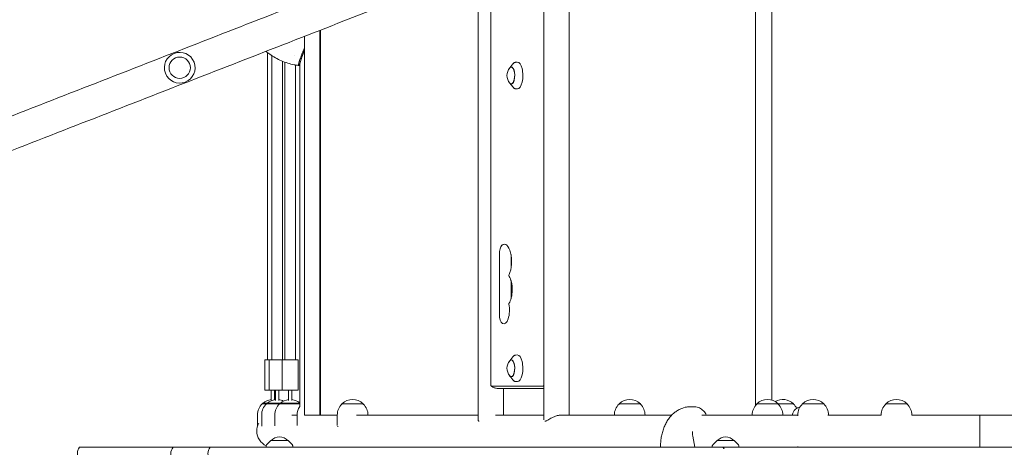
# Model space of a CAD drawing. Units: millimetres. Extents: x -5153 to 5159, y -4116 to 3537.
# Drawn here: x 91 to 1567, y 412 to 1052 of the extents above; entities that cross this region are included whole.
import ezdxf

# ---------------------------------------------------------------- set-up
doc = ezdxf.new("R2010")
doc.units = ezdxf.units.MM
doc.header["$LTSCALE"] = 20
doc.linetypes.add('HIDDEN', pattern=[9.525, 6.35, -3.175])
doc.layers.add('2d', color=230, linetype='Continuous')
doc.layers.add('EN-Free_Space_Hatch', color=10, linetype='HIDDEN')

msp = doc.modelspace()

# ---------------------------------------------------------------- hatches: boundary and pattern name
at = {"layer": 'EN-Free_Space_Hatch'}
h = msp.add_hatch(dxfattribs=at)
h.set_pattern_fill('ANSI31', color=256, scale=100)
edge = h.paths.add_edge_path()
edge.add_line((-671.3, -1720.9), (-1343.2, 3.8))
edge.add_arc((-2275, -359.2), 1000, 21.2854, 111.2854)
edge.add_arc((-2275, -359.2), 1000, 111.2854, 201.2854)
edge.add_line((-3206.8, -722.2), (-2534.8, -2446.9))
edge.add_arc((-1603, -2083.9), 1000, 201.2854, 291.2854)
edge.add_arc((-1603, -2083.9), 1000, 291.2854, 381.2854)
edge = h.paths.add_edge_path()
edge.add_arc((1530.7, -413.8), 519, 0, 360)

# ---------------------------------------------------------------- linework, layer by layer
at = {"layer": '2d', "lineweight": 0}
for p, q in [((876.8, 453.2), (876.8, 1484.4)), ((914.8, 460.3), (914.8, 1477.3)), ((1194.2, 1464.2), (1194.2, 474.5)), ((1219, 482.5), (1219, 1454.9)), ((797.6, 1432.3), (797.6, 505.3)), ((692.1, 1095.2), (577.3, 1050.5)), ((778.3, 453), (778.3, 1093.3)), ((540.9, 1036.4), (540.9, 460.3)), ((542.2, 1036.8), (542.2, 460.3)), ((518.1, 1027.4), (518.1, 460.3)), ((462.7, 1003.3), (462.7, 542.8)), ((468.9, 998.7), (468.9, 542.8)), ((484.9, 990.3), (484.9, 542.8)), ((502.8, 998.4), (502.8, 998.4)), ((488.7, 988.8), (488.7, 542.8)), ((504.7, 984.6), (504.7, 542.8)), ((511, 983.8), (510, 983.8)), ((511, 986.5), (511, 473.3)), ((825.8, 980.2), (830.5, 986.1)), ((835.1, 988.7), (837.1, 988.8)), ((825.8, 957.4), (830.5, 951.6)), ((835.1, 948.9), (837.1, 948.8)), ((810.4, 611.5), (810.4, 701.1)), ((827.8, 700.5), (827.8, 680.1)), ((827.8, 661.8), (827.8, 634.2)), ((825.8, 541.7), (830.5, 547.6)), ((835.1, 550.2), (837.1, 550.3)), ((464.9, 542.8), (458.7, 542.8)), ((458.7, 542.8), (458.7, 497.8)), ((476.9, 542.8), (464.9, 542.8)), ((464.9, 542.8), (464.9, 497.8)), ((484.7, 542.8), (476.9, 542.8)), ((496.7, 542.8), (484.7, 542.8)), ((484.7, 542.8), (484.7, 497.8)), ((508.7, 542.8), (496.7, 542.8)), ((508.7, 542.8), (508.7, 497.8)), ((825.8, 518.9), (830.5, 513.1)), ((798.3, 503.7), (876.3, 503.7)), ((835.1, 510.4), (837.1, 510.3)), ((464.9, 497.8), (458.7, 497.8)), ((476.9, 497.8), (464.9, 497.8)), ((468.2, 497.8), (468.2, 487.5)), ((468.2, 482.1), (468.2, 487.5)), ((473.2, 487.5), (473.2, 497.8)), ((473.2, 487.5), (473.2, 483.2)), ((474.4, 497.8), (474.4, 487.5)), ((474.4, 482.1), (474.4, 487.5)), ((484.7, 497.8), (476.9, 497.8)), ((479.4, 487.5), (479.4, 497.8)), ((479.4, 487.5), (479.4, 482.1)), ((496.7, 497.8), (484.7, 497.8)), ((494.2, 497.8), (494.2, 487.5)), ((494.2, 482.1), (494.2, 487.5)), ((508.7, 497.8), (496.7, 497.8)), ((499.2, 487.5), (499.2, 497.8)), ((499.2, 487.5), (499.2, 482.1)), ((806.9, 500.3), (876.8, 500.3)), ((816.3, 460.3), (816.3, 500.3)), ((454.8, 477.2), (461.1, 477.2)), ((455.9, 478.2), (455.8, 478)), ((462.2, 478.2), (455.9, 478.2)), ((461.1, 477.2), (480.9, 477.2)), ((462.2, 478.2), (462, 478)), ((482, 478.2), (462.2, 478.2)), ((480.9, 477.2), (511, 477.2)), ((482, 478.2), (481.8, 478)), ((511, 478.2), (482, 478.2)), ((574.3, 477), (606.3, 477)), ((574.3, 476.9), (574.3, 477)), ((606.3, 476.9), (606.3, 477)), ((989.7, 477), (1021.7, 477)), ((989.7, 476.9), (989.7, 477)), ((1021.7, 476.9), (1021.7, 477)), ((1103.3, 472.5), (1094, 472.5)), ((1196.3, 477), (1228.3, 477)), ((1196.3, 476.9), (1196.3, 477)), ((1228.3, 477), (1251.4, 477)), ((1228.3, 476.9), (1228.3, 477)), ((1251.4, 476.9), (1251.4, 477)), ((1264.7, 477.2), (1296.7, 477.2)), ((1264.7, 477), (1264.7, 477.2)), ((1296.7, 477), (1296.7, 477.2)), ((1389.7, 477), (1421.7, 477)), ((1389.7, 476.9), (1389.7, 477)), ((1421.7, 476.9), (1421.7, 477)), ((447.7, 443.5), (447.7, 460.5)), ((447.7, 443.5), (447.7, 460.3)), ((453.9, 443.6), (453.9, 460.5)), ((453.9, 443.6), (453.9, 460.3)), ((473.7, 443.9), (473.7, 460.5)), ((473.7, 443.9), (473.7, 460.3)), ((499.3, 460.3), (507, 460.3)), ((507, 444.5), (507, 460.3)), ((518.1, 460.3), (538.5, 460.3)), ((538.5, 460.3), (567.3, 460.3)), ((567.3, 444.6), (567.3, 460.3)), ((596.1, 460.3), (778.3, 460.3)), ((613.3, 460.3), (613.3, 460.3)), ((804.6, 460.3), (876.8, 460.3)), ((904.1, 460.3), (1036.7, 460.3)), ((982.7, 460.3), (982.7, 460.3)), ((1028.7, 460.3), (1028.7, 460.3)), ((1036.7, 460.3), (1069, 460.3)), ((1113.7, 460.3), (1257.7, 460.3)), ((1189.3, 460.3), (1189.3, 460.3)), ((1235.3, 460.3), (1235.3, 460.3)), ((1257.7, 459), (1257.7, 460.5)), ((1302.6, 460.3), (1382.7, 460.3)), ((1303.7, 460.3), (1303.7, 460.5)), ((1382.7, 460.3), (1382.7, 460.3)), ((1428.7, 460.3), (1428.7, 460.3)), ((1428.7, 460.3), (1530.7, 460.3)), ((1530.7, 460.3), (1530.7, 436.2)), ((1530.7, 436.2), (1530.7, 460.3)), ((1632.7, 460.3), (1530.7, 460.3)), ((567.5, 443), (568.7, 443)), ((1100.4, 428.8), (1103.4, 412)), ((1530.7, 436.2), (1530.7, 412)), ((1530.7, 412), (1530.7, 436.2)), ((460.7, 414.2), (460.6, 412)), ((467.8, 422), (461.3, 415.5)), ((493.4, 422), (467.8, 422)), ((493.4, 422), (499.9, 415.5)), ((500.5, 414.2), (500.6, 412)), ((1129.6, 414.2), (1129.5, 412)), ((1136.7, 422), (1130.2, 415.5)), ((1162.3, 422), (1136.7, 422)), ((1162.3, 422), (1168.9, 415.5)), ((1169.4, 414.2), (1169.6, 412)), ((180.9, 412), (321.1, 412)), ((321.1, 412), (376.8, 412)), ((376.8, 412), (384.4, 412)), ((384.4, 412), (588.6, 412)), ((588.6, 412), (595.1, 412)), ((595.1, 412), (633.5, 412)), ((633.5, 412), (635.1, 412)), ((635.1, 412), (787.8, 412)), ((787.8, 412), (789.3, 412)), ((789.3, 412), (833.9, 412)), ((833.9, 412), (855.5, 412)), ((855.5, 412), (1141.8, 412)), ((1141.8, 412), (1144.2, 412)), ((1148.6, 412), (1144.2, 412)), ((1148.6, 412), (1149.3, 412)), ((1149.3, 412), (1546.1, 412)), ((1257.7, 413.4), (1257.7, 412)), ((1546.1, 412), (1547.9, 412)), ((1547.9, 412), (2076.1, 412))]:
    msp.add_line(p, q, dxfattribs=at)
msp.add_circle((331, 980.5), 16, dxfattribs=at)
msp.add_circle((331, 980.5), 16, dxfattribs=at)
for centre, radius, start, end in [((331, 980.5), 23, 111.2854, 201.2854), ((331, 980.5), 23, 291.2854, 111.2854), ((838.7, 968.8), 17, 138.0056, 221.9944), ((331, 980.5), 23, 201.2854, 291.2854), ((838.7, 530.3), 17, 138.0056, 221.9944), ((470.7, 460.5), 23, 133.5613, 180), ((476.9, 460.5), 23, 133.5613, 180), ((470.7, 460.5), 23, 130.4115, 133.5396), ((470.7, 460.5), 23, 96.2401, 129.7917), ((476.9, 460.5), 23, 130.4115, 133.5396), ((476.9, 460.5), 23, 96.2401, 129.7917), ((470.7, 460.5), 23, 82.1668, 83.7599), ((496.7, 460.5), 23, 133.5613, 180), ((476.9, 460.5), 23, 64.5153, 83.7599), ((496.7, 460.5), 23, 130.4115, 133.5396), ((496.7, 460.5), 23, 96.2401, 129.7917), ((496.7, 460.5), 23, 51.6767, 83.7599), ((530, 460.3), 23, 145.6988, 180), ((590.3, 460.3), 23, 134.0792, 180), ((590.3, 460.5), 23, 45.9208, 134.0792), ((590.3, 460.3), 23, 0, 45.9208), ((1005.7, 460.3), 23, 134.0792, 180), ((1005.7, 460.5), 23, 45.9208, 134.0792), ((1005.7, 460.3), 23, 0, 45.9208), ((1212.3, 460.3), 23, 134.0792, 180), ((1212.3, 460.5), 23, 45.9208, 134.0792), ((1235.4, 460.5), 23, 45.9208, 120.1386), ((1212.3, 460.3), 23, 0, 45.9208), ((1235.4, 460.3), 23, 26.002, 45.9208), ((1280.7, 460.5), 23, 134.0792, 180), ((1280.7, 460.6), 23, 45.9208, 134.0792), ((1280.7, 460.5), 23, 0, 45.9208), ((1405.7, 460.3), 23, 134.0792, 180), ((1405.7, 460.5), 23, 45.9208, 134.0792), ((1405.7, 460.3), 23, 0, 45.9208), ((470.7, 436.2), 24.1, 150.883, 180), ((470.7, 436.2), 24.1, 180, 245.6959), ((462.7, 414.1), 2, 135.012, 177), ((480.6, 410.5), 17, 42.6679, 137.3321), ((498.5, 414.1), 2, 3, 44.988), ((1131.6, 414.1), 2, 135.012, 177), ((1149.5, 410.5), 17, 42.6679, 137.3321), ((1167.4, 414.1), 2, 3, 44.988), ((192.5, 402.5), 15, 140.7035, 219.2965), ((332.7, 402.5), 15, 140.7035, 219.2965), ((388.4, 402.5), 15, 140.7035, 219.2965)]:
    msp.add_arc(centre, radius, start, end, dxfattribs=at)
for centre, major_axis, ratio, start_param, end_param in [((530.3, 1025.1), (19.2, 45.9), 0.097132, 2.016611, 2.293155), ((516.7, 952.2), (85.2, 204.1), 0.097132, 1.326988, 1.363343), ((523.9, 1084.6), (0, -101.7), 0.964023, 6.06032, 6.060326), ((828.2, 968.8), (0, -12.8), 0.410367, 0, 3.837505), ((828.2, 968.8), (0, 12.5), 0.410367, 2.713886, 6.283185), ((828.2, 968.8), (0, 12.5), 0.410367, 0, 0.427706), ((837.3, 968.8), (0, -20), 0.410367, 0, 3.165179), ((828.2, 968.8), (0, -12.8), 0.410367, 5.587273, 6.283185), ((837.3, 968.8), (0, -20), 0.410367, 6.259599, 6.283185), ((816.3, 701.1), (0, -14.4), 0.410367, 3.500629, 4.712389), ((818, 690.3), (0, -25.9), 0.410367, 0.707258, 3.500629), ((825.3, 669.4), (0, 1.61), 0.410367, 0.707258, 2.597075), ((820, 648), (0, -23.4), 0.410367, 0.510123, 2.597075), ((816.9, 617.8), (0, -20.9), 0.410367, 6.053748, 8.283793), ((825.3, 627.2), (0, 1.61), 0.410367, 1.30361, 2.000608), ((816.3, 611.5), (0, -14.4), 0.410367, 4.712389, 6.053748), ((837.3, 530.3), (0, -20), 0.410367, 0, 3.165179), ((828.2, 530.3), (0, -12.8), 0.410367, 0, 3.837505), ((828.2, 530.3), (0, 12.5), 0.410367, 2.713886, 6.283185), ((828.2, 530.3), (0, 12.5), 0.410367, 0, 0.427706), ((828.2, 530.3), (0, -12.8), 0.410367, 5.587273, 6.283185), ((798.3, 505.3), (0, 1.61), 0.410367, 1.570796, 3.141593), ((837.3, 530.3), (0, -20), 0.410367, 6.259599, 6.283185), ((876.3, 505.3), (0, 1.61), 0.410367, 3.141593, 4.094626), ((1113.9, 435.9), (0, 24.4), 0.579535, 1.572181, 1.867502)]:
    msp.add_ellipse(centre, major_axis=major_axis, ratio=ratio, start_param=start_param, end_param=end_param, dxfattribs=at)
for points, knots in [([(559.7, 1095.5), (462.9, 1057.8), (363.6, 1019.1), (161.6, 940.4), (59, 900.4), (-147.4, 820), (-251.2, 779.6), (-458, 699), (-560.9, 658.9), (-763.9, 579.8), (-864, 540.8), (-961.7, 502.8)], [2.778698, 2.778698, 2.778698, 2.778698, 2.9190685, 2.9190685, 3.059439, 3.059439, 3.1998095, 3.1998095, 3.34018, 3.34018, 3.4805505, 3.4805505, 3.4805505, 3.4805505]), ([(577.3, 1050.5), (480.5, 1012.8), (381.1, 974.1), (179.1, 895.4), (76.5, 855.4), (-129.9, 775), (-233.7, 734.6), (-440.4, 654), (-543.4, 613.9), (-746.4, 534.8), (-846.5, 495.8), (-944.1, 457.8)], [2.778698, 2.778698, 2.778698, 2.778698, 2.9190685, 2.9190685, 3.059439, 3.059439, 3.1998095, 3.1998095, 3.34018, 3.34018, 3.4805505, 3.4805505, 3.4805505, 3.4805505]), ([(502.8, 984.9), (499.4, 985.6), (496.2, 986.4), (489.7, 988.4), (486.6, 989.6), (480.4, 992.2), (477.4, 993.7), (471.6, 997), (468.7, 998.8), (464.1, 1002.1), (462.3, 1003.5), (460.5, 1005)], [50.645634, 50.645634, 50.645634, 50.645634, 58.858106, 58.858106, 67.070666, 67.070666, 75.283226, 75.283226, 83.495787, 83.495787, 89.238501, 89.238501, 89.238501, 89.238501]), ([(510, 983.8), (509.6, 983.8), (509.3, 983.9), (509, 984.6), (509, 985.1), (509.3, 986.9), (509.7, 988.3), (510.9, 991.8), (511.7, 993.9), (512.5, 996.2)], [-24.404814, -24.404814, -24.404814, -24.404814, -19.712989, -19.712989, -15.020014, -15.020014, -7.726484, -7.726484, 0, 0, 0, 0]), ([(514.3, 996.2), (514.3, 996), (514.2, 995.8), (513.9, 994.9), (513.7, 994.2), (513.2, 992.9), (513, 992.2), (512.5, 991), (512.3, 990.4), (511.9, 989.4), (511.8, 989), (511.5, 988.2), (511.4, 987.8), (511.1, 987), (511, 986.7), (510.9, 986), (510.8, 985.7), (510.7, 985.2), (510.7, 984.9), (510.7, 984.5), (510.7, 984.4), (510.8, 984.1), (510.9, 984), (511, 983.9), (511, 983.9), (511, 983.9)], [68.297731, 68.297731, 68.297731, 68.297731, 68.959579, 68.959579, 71.201246, 71.201246, 73.442914, 73.442914, 75.684581, 75.684581, 77.463432, 77.463432, 79.242282, 79.242282, 81.021133, 81.021133, 82.799983, 82.799983, 84.578833, 84.578833, 86.357684, 86.357684, 88.136534, 88.136534, 88.211908, 88.211908, 88.211908, 88.211908]), ([(509.9, 983.8), (509.4, 983.8), (508.9, 983.9), (508, 984), (507.5, 984.1), (506.5, 984.2), (506.1, 984.3), (505.1, 984.5), (504.7, 984.6), (503.7, 984.7), (503.2, 984.8), (502.8, 984.9)], [46.290935, 46.290935, 46.290935, 46.290935, 47.45696, 47.45696, 48.622986, 48.622986, 49.789012, 49.789012, 50.955038, 50.955038, 52.121063, 52.121063, 52.121063, 52.121063]), ([(830.5, 986.1), (830.8, 986.4), (831, 986.6), (831.5, 987.1), (831.8, 987.4), (832.4, 987.8), (832.7, 988), (833.3, 988.3), (833.7, 988.4), (834.4, 988.6), (834.7, 988.7), (835.1, 988.7)], [5.8166274, 5.8166274, 5.8166274, 5.8166274, 5.9052218, 5.9052218, 5.9938162, 5.9938162, 6.0824106, 6.0824106, 6.171005, 6.171005, 6.2595994, 6.2595994, 6.2595994, 6.2595994]), ([(835.1, 948.9), (834.7, 948.9), (834.4, 949), (833.7, 949.2), (833.3, 949.3), (832.7, 949.6), (832.4, 949.8), (831.8, 950.2), (831.5, 950.5), (831, 951), (830.8, 951.3), (830.5, 951.6)], [3.1651785, 3.1651785, 3.1651785, 3.1651785, 3.2537729, 3.2537729, 3.3423673, 3.3423673, 3.4309618, 3.4309618, 3.5195562, 3.5195562, 3.6081506, 3.6081506, 3.6081506, 3.6081506]), ([(830.5, 547.6), (830.8, 547.9), (831, 548.1), (831.5, 548.6), (831.8, 548.9), (832.4, 549.3), (832.7, 549.5), (833.3, 549.8), (833.7, 549.9), (834.4, 550.1), (834.7, 550.2), (835.1, 550.2)], [5.8166274, 5.8166274, 5.8166274, 5.8166274, 5.9052218, 5.9052218, 5.9938162, 5.9938162, 6.0824106, 6.0824106, 6.171005, 6.171005, 6.2595994, 6.2595994, 6.2595994, 6.2595994]), ([(798, 503.8), (798.3, 503.5), (798.7, 503.2), (799.5, 502.6), (800, 502.3), (801.1, 501.7), (801.7, 501.4), (803, 500.9), (803.8, 500.7), (805.3, 500.4), (806.1, 500.3), (806.9, 500.3)], [2.7644373, 2.7644373, 2.7644373, 2.7644373, 2.8398684, 2.8398684, 2.9152995, 2.9152995, 2.9907305, 2.9907305, 3.0661616, 3.0661616, 3.1415927, 3.1415927, 3.1415927, 3.1415927]), ([(835.1, 510.4), (834.7, 510.4), (834.4, 510.5), (833.7, 510.7), (833.3, 510.8), (832.7, 511.1), (832.4, 511.3), (831.8, 511.7), (831.5, 512), (831, 512.5), (830.8, 512.8), (830.5, 513.1)], [3.1651785, 3.1651785, 3.1651785, 3.1651785, 3.2537729, 3.2537729, 3.3423673, 3.3423673, 3.4309618, 3.4309618, 3.5195562, 3.5195562, 3.6081506, 3.6081506, 3.6081506, 3.6081506]), ([(1086.6, 471.3), (1088, 471.7), (1089.4, 472.1), (1091.9, 472.4), (1092.9, 472.5), (1094, 472.5)], [0, 0, 0, 0, 4.467333, 4.467333, 7.793206, 7.793206, 7.793206, 7.793206]), ([(1103.3, 472.5), (1104.5, 472.5), (1105.7, 472.4), (1108.1, 471.8), (1109.3, 471.4), (1111.5, 470.4), (1112.6, 469.8), (1114.6, 468.3), (1115.5, 467.4), (1117.3, 465.5), (1118.1, 464.5), (1119.4, 462.4), (1120, 461.4), (1120.5, 460.3)], [0, 0, 0, 0, 3.964803, 3.964803, 7.923188, 7.923188, 11.945534, 11.945534, 16.100346, 16.100346, 20.452031, 20.452031, 24.110212, 24.110212, 24.110212, 24.110212]), ([(878.6, 451.1), (878.8, 451.1), (879.1, 451.1), (879.7, 451.3), (880, 451.4), (881.1, 451.9), (882, 452.3), (883.8, 453.3), (884.8, 453.9), (886.9, 455.1), (888, 455.7), (890.1, 456.8), (891.3, 457.3), (893.7, 458.3), (894.9, 458.8), (896.8, 459.3), (897.4, 459.5), (898.7, 459.8), (899.4, 459.9), (900.6, 460.1), (901.2, 460.2), (902.4, 460.3), (903, 460.3), (903.7, 460.3), (903.8, 460.3), (903.9, 460.3)], [61.414947, 61.414947, 61.414947, 61.414947, 63.085061, 63.085061, 65.023055, 65.023055, 68.899041, 68.899041, 72.775027, 72.775027, 76.651014, 76.651014, 80.418411, 80.418411, 84.185808, 84.185808, 86.069506, 86.069506, 87.953205, 87.953205, 89.836904, 89.836904, 91.720602, 91.720602, 92.00968, 92.00968, 92.00968, 92.00968]), ([(1052, 412), (1052, 414.5), (1052, 417), (1052.4, 422), (1052.7, 424.5), (1053.6, 429.4), (1054.1, 431.8), (1055.3, 436.4), (1056, 438.7), (1057.7, 443.1), (1058.6, 445.3), (1060.7, 449.3), (1061.8, 451.2), (1064.2, 454.8), (1065.5, 456.5), (1068.3, 459.7), (1069.7, 461.1), (1072.8, 463.8), (1074.4, 465), (1077.7, 467.2), (1079.4, 468.2), (1083, 469.9), (1084.8, 470.7), (1086.6, 471.3)], [0, 0, 0, 0, 7.520754, 7.520754, 15.029293, 15.029293, 22.486303, 22.486303, 29.846266, 29.846266, 37.062366, 37.062366, 44.086619, 44.086619, 50.905823, 50.905823, 57.553009, 57.553009, 64.08547, 64.08547, 70.565431, 70.565431, 76.930231, 76.930231, 76.930231, 76.930231]), ([(1249.1, 460.3), (1249.4, 461.3), (1249.8, 462.3), (1250.9, 464.6), (1251.6, 465.8), (1252.4, 466.9)], [54.100003, 54.100003, 54.100003, 54.100003, 58.809016, 58.809016, 65.228931, 65.228931, 65.228931, 65.228931]), ([(1252.4, 466.9), (1253, 467.7), (1253.7, 468.6), (1255.3, 470), (1256.2, 470.6), (1258.2, 471.6), (1259.2, 472), (1260.5, 472.2), (1260.7, 472.3), (1260.9, 472.3)], [0, 0, 0, 0, 3.51305, 3.51305, 6.896571, 6.896571, 10.203614, 10.203614, 10.971274, 10.971274, 10.971274, 10.971274]), ([(778.3, 453), (778.3, 452.9), (778.3, 452.9), (778.3, 452.3), (778.5, 451.9), (778.9, 451.4), (779.1, 451.3), (779.5, 451.1), (779.6, 451.1), (779.9, 451.1)], [52.98063, 52.98063, 52.98063, 52.98063, 53.395095, 53.395095, 57.271082, 57.271082, 59.209075, 59.209075, 60.879016, 60.879016, 60.879016, 60.879016]), ([(1147.1, 409.8), (1147, 409.9), (1146.9, 410.1), (1146.7, 410.5), (1146.5, 410.9), (1146.1, 411.5), (1145.9, 411.8), (1145.7, 412)], [7.577337, 7.577337, 7.577337, 7.577337, 8.036605, 8.036605, 9.376039, 9.376039, 10.669185, 10.669185, 10.669185, 10.669185]), ([(1146.1, 412), (1146.4, 411.8), (1146.6, 411.5), (1147, 410.9), (1147.2, 410.7), (1147.4, 410.4)], [16.514565, 16.514565, 16.514565, 16.514565, 17.807711, 17.807711, 18.902247, 18.902247, 18.902247, 18.902247])]:
    msp.add_open_spline(points, degree=3, knots=knots, dxfattribs=at)
for points in [[(512.5, 996.2), (513.2, 998.2), (514, 1000.3), (514.9, 1002.3)], [(502.8, 984.9), (502.8, 984.9), (502.8, 984.9), (502.8, 984.9)]]:
    msp.add_open_spline(points, degree=3, dxfattribs=at)

doc.saveas('drawing.dxf')
